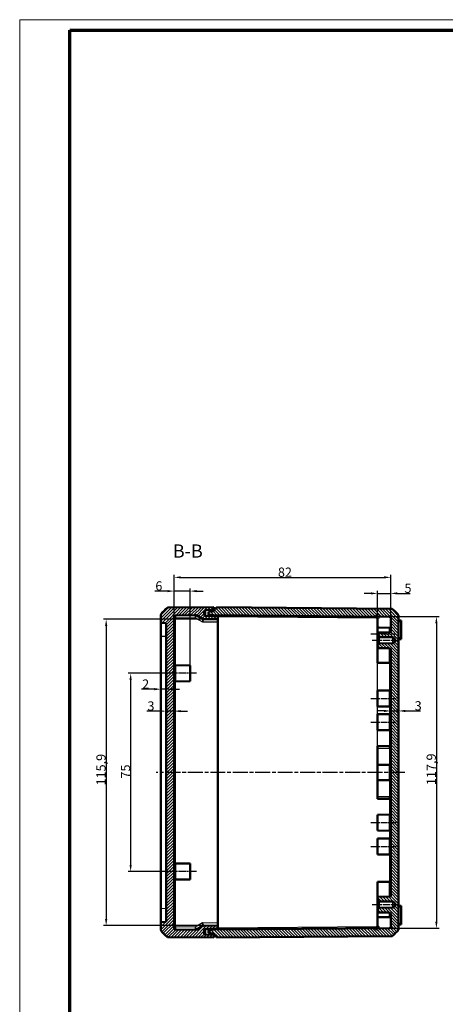
# Model space of a CAD drawing. Units: millimetres. Extents: x 1 to 840, y 1 to 593.
# Drawn here: x 1 to 162, y 220 to 593 of the extents above; entities that cross this region are included whole.
import ezdxf

# ---------------------------------------------------------------- set-up
doc = ezdxf.new("R2010")
doc.units = ezdxf.units.MM
doc.linetypes.add('CHAIN', pattern=[0.3543, 0.2362, -0.0295, 0.0591, -0.0295])
doc.linetypes.add('DASH_DOT', pattern=[0.37, 0.24, -0.06, 0.01, -0.06])
doc.layers.get('0').update_dxf_attribs({"lineweight": 25})
for name, color, linetype, lineweight in [('Bemaßung (ISO)', 1, 'Continuous', 25), ('Mittellinie (ISO)', 1, 'DASH_DOT', 25), ('Schraffur (ISO)', 1, 'Continuous', 18), ('Sichtbar (ISO)', 7, 'Continuous', 50), ('Sichtbar schmal (ISO)', 1, 'Continuous', 25), ('Skizziergeometrie (ISO)', 7, 'Continuous', 25), ('Symbol (ISO)', 1, 'Continuous', 25)]:
    doc.layers.add(name, color=color, linetype=linetype, lineweight=lineweight)
doc.styles.add('3_5', font='isocpeur.ttf', dxfattribs={"width": 1.1})
doc.styles.add('5', font='isocpeur.ttf', dxfattribs={"width": 1.1})
doc.dimstyles.new('18-Bopla 3_5', dxfattribs={"dimtxt": 3.5, "dimasz": 2.5, "dimexe": 1, "dimexo": 0, "dimgap": 0.2, "dimtad": 1, "dimdec": 6, "dimrnd": 1e-08, "dimtxsty": '3_5', "dimcen": 0.09, "dimdle": 7, "dimclrd": 1, "dimclre": 1, "dimclrt": 5, "dimadec": 6, "dimazin": 2, "dimtfac": 0.714286, "dimtdec": 3, "dimtmove": 0, "dimatfit": 3, "dimfxl": 1, "dimtolj": 1, "dimlwd": 25, "dimlwe": 25, "dimarcsym": 0})

# ---------------------------------------------------------------- blocks, each defined once
blk = doc.blocks.new('*D21')
at = {"layer": 'Bemaßung (ISO)', "color": 1, "linetype": 'Continuous', "lineweight": 25}
for p, q in [((139, 331.48), (136.5, 331.48)), ((141.5, 331.48), (144.5, 331.48)), ((147, 331.48), (152.71, 331.48))]:
    blk.add_line(p, q, dxfattribs=at)
at = {"layer": 'Bemaßung (ISO)', "color": 1, "linetype": 'Continuous'}
for points in [[(139, 331.89), (139, 331.06), (141.5, 331.48)], [(147, 331.89), (147, 331.06), (144.5, 331.48)]]:
    blk.add_solid(points, dxfattribs=at)
at = {"layer": 'Defpoints', "color": 0, "linetype": 'Continuous'}
for p in [(141.5, 338.74), (144.5, 338.48), (144.5, 331.48)]:
    blk.add_point(p, dxfattribs=at)
at = {"layer": 'Bemaßung (ISO)', "color": 5, "linetype": 'Continuous', "lineweight": 25, "insert": (150.58, 331.68), "char_height": 3.5, "attachment_point": 7, "style": '3_5'}
blk.add_mtext('\\A1;3', dxfattribs=at)
blk = doc.blocks.new('*D22')
at = {"layer": 'Bemaßung (ISO)', "color": 1, "linetype": 'Continuous', "lineweight": 25}
for p, q in [((54, 331.41), (49.18, 331.41)), ((59.5, 331.41), (56.5, 331.41)), ((62, 331.41), (64.5, 331.41))]:
    blk.add_line(p, q, dxfattribs=at)
at = {"layer": 'Bemaßung (ISO)', "color": 1, "linetype": 'Continuous'}
for points in [[(54, 331.83), (54, 331), (56.5, 331.41)], [(62, 331.83), (62, 331), (59.5, 331.41)]]:
    blk.add_solid(points, dxfattribs=at)
at = {"layer": 'Defpoints', "color": 0, "linetype": 'Continuous'}
for p in [(56.5, 334.76), (59.5, 334.06), (56.5, 331.41)]:
    blk.add_point(p, dxfattribs=at)
at = {"layer": 'Bemaßung (ISO)', "color": 5, "linetype": 'Continuous', "lineweight": 25, "insert": (49.38, 331.61), "char_height": 3.5, "attachment_point": 7, "style": '3_5'}
blk.add_mtext('\\A1;3', dxfattribs=at)
blk = doc.blocks.new('*D23')
at = {"layer": 'Bemaßung (ISO)', "color": 1, "linetype": 'Continuous', "lineweight": 25}
for p, q in [((52, 339.71), (47.18, 339.71)), ((56.5, 339.71), (54.5, 339.71)), ((59, 339.71), (61.5, 339.71))]:
    blk.add_line(p, q, dxfattribs=at)
at = {"layer": 'Bemaßung (ISO)', "color": 1, "linetype": 'Continuous'}
for points in [[(52, 340.13), (52, 339.3), (54.5, 339.71)], [(59, 340.13), (59, 339.3), (56.5, 339.71)]]:
    blk.add_solid(points, dxfattribs=at)
at = {"layer": 'Defpoints', "color": 0, "linetype": 'Continuous'}
for p in [(54.5, 346.03), (56.5, 343.66), (54.5, 339.71)]:
    blk.add_point(p, dxfattribs=at)
at = {"layer": 'Bemaßung (ISO)', "color": 5, "linetype": 'Continuous', "lineweight": 25, "insert": (47.38, 339.91), "char_height": 3.5, "attachment_point": 7, "style": '3_5'}
blk.add_mtext('\\A1;2', dxfattribs=at)
blk = doc.blocks.new('*D24')
at = {"layer": 'Bemaßung (ISO)', "color": 1, "linetype": 'Continuous', "lineweight": 25}
for p, q in [((59.5, 367.15), (59.5, 383.02)), ((62, 382.02), (139, 382.02)), ((141.5, 366.62), (141.5, 383.02))]:
    blk.add_line(p, q, dxfattribs=at)
at = {"layer": 'Bemaßung (ISO)', "color": 1, "linetype": 'Continuous'}
for points in [[(62, 382.43), (62, 381.6), (59.5, 382.02)], [(139, 382.43), (139, 381.6), (141.5, 382.02)]]:
    blk.add_solid(points, dxfattribs=at)
at = {"layer": 'Defpoints', "color": 0, "linetype": 'Continuous'}
for p in [(141.5, 382.02), (59.5, 367.15), (141.5, 366.62)]:
    blk.add_point(p, dxfattribs=at)
at = {"layer": 'Bemaßung (ISO)', "color": 5, "linetype": 'Continuous', "lineweight": 25, "insert": (98.79, 382.22), "char_height": 3.5, "attachment_point": 7, "style": '3_5'}
blk.add_mtext('\\A1;82', dxfattribs=at)
blk = doc.blocks.new('*D26')
at = {"layer": 'Bemaßung (ISO)', "color": 1, "linetype": 'Continuous', "lineweight": 25}
for p, q in [((136.5, 367.16), (159.79, 367.16)), ((158.79, 364.66), (158.79, 251.77)), ((136.5, 249.27), (159.79, 249.27))]:
    blk.add_line(p, q, dxfattribs=at)
at = {"layer": 'Bemaßung (ISO)', "color": 1, "linetype": 'Continuous'}
for points in [[(158.37, 364.66), (159.2, 364.66), (158.79, 367.16)], [(158.37, 251.77), (159.2, 251.77), (158.79, 249.27)]]:
    blk.add_solid(points, dxfattribs=at)
at = {"layer": 'Defpoints', "color": 0, "linetype": 'Continuous'}
for p in [(136.5, 367.16), (136.5, 249.27), (158.79, 249.27)]:
    blk.add_point(p, dxfattribs=at)
at = {"layer": 'Bemaßung (ISO)', "color": 5, "linetype": 'Continuous', "lineweight": 25, "insert": (158.59, 303.45), "char_height": 3.5, "attachment_point": 7, "rotation": 90, "style": '3_5'}
blk.add_mtext('\\A1;117,9', dxfattribs=at)
blk = doc.blocks.new('*D29')
at = {"layer": 'Bemaßung (ISO)', "color": 1, "linetype": 'Continuous', "lineweight": 25}
for p, q in [((136.5, 311.09), (136.5, 376.95)), ((141.5, 366.62), (141.5, 376.95)), ((134, 375.95), (131.5, 375.95)), ((136.5, 375.95), (141.5, 375.95)), ((144, 375.95), (148.83, 375.95))]:
    blk.add_line(p, q, dxfattribs=at)
at = {"layer": 'Bemaßung (ISO)', "color": 1, "linetype": 'Continuous'}
for points in [[(134, 376.37), (134, 375.54), (136.5, 375.95)], [(144, 376.37), (144, 375.54), (141.5, 375.95)]]:
    blk.add_solid(points, dxfattribs=at)
at = {"layer": 'Defpoints', "color": 0, "linetype": 'Continuous'}
for p in [(141.5, 375.95), (141.5, 366.62), (136.5, 311.09)]:
    blk.add_point(p, dxfattribs=at)
at = {"layer": 'Bemaßung (ISO)', "color": 5, "linetype": 'Continuous', "lineweight": 25, "insert": (146.7, 376.15), "char_height": 3.5, "attachment_point": 7, "style": '3_5'}
blk.add_mtext('\\A1;5', dxfattribs=at)
blk = doc.blocks.new('Ränder Bopla-A1-Rahmen')
at = {"color": 1, "linetype": 'Continuous', "lineweight": 18}
for p, q in [((1, 593), (840, 593)), ((1, 1), (1, 593))]:
    blk.add_line(p, q, dxfattribs=at)
at = {"color": 3, "linetype": 'Continuous', "lineweight": 70}
for p, q in [((20, 589), (836, 589)), ((20, 5), (20, 589))]:
    blk.add_line(p, q, dxfattribs=at)
blk = doc.blocks.new('*D36')
at = {"layer": 'Bemaßung (ISO)', "color": 1, "linetype": 'Continuous', "lineweight": 25}
for p, q in [((57, 376.82), (52.18, 376.82)), ((59.5, 367.15), (59.5, 377.82)), ((65.5, 376.82), (59.5, 376.82)), ((65.5, 348.72), (65.5, 377.82)), ((68, 376.82), (70.5, 376.82))]:
    blk.add_line(p, q, dxfattribs=at)
at = {"layer": 'Bemaßung (ISO)', "color": 1, "linetype": 'Continuous'}
for points in [[(57, 377.23), (57, 376.4), (59.5, 376.82)], [(68, 377.23), (68, 376.4), (65.5, 376.82)]]:
    blk.add_solid(points, dxfattribs=at)
at = {"layer": 'Defpoints', "color": 0, "linetype": 'Continuous'}
for p in [(59.5, 376.82), (59.5, 367.15), (65.5, 348.72)]:
    blk.add_point(p, dxfattribs=at)
at = {"layer": 'Bemaßung (ISO)', "color": 5, "linetype": 'Continuous', "lineweight": 25, "insert": (52.38, 377.02), "char_height": 3.5, "attachment_point": 7, "style": '3_5'}
blk.add_mtext('\\A1;6', dxfattribs=at)
blk = doc.blocks.new('*D37')
at = {"layer": 'Bemaßung (ISO)', "color": 1, "linetype": 'Continuous', "lineweight": 25}
for p, q in [((70.75, 366.17), (32.75, 366.17)), ((33.75, 363.67), (33.75, 252.76)), ((70.75, 250.26), (32.75, 250.26))]:
    blk.add_line(p, q, dxfattribs=at)
at = {"layer": 'Bemaßung (ISO)', "color": 1, "linetype": 'Continuous'}
for points in [[(33.33, 363.67), (34.16, 363.67), (33.75, 366.17)], [(33.33, 252.76), (34.16, 252.76), (33.75, 250.26)]]:
    blk.add_solid(points, dxfattribs=at)
at = {"layer": 'Defpoints', "color": 0, "linetype": 'Continuous'}
for p in [(70.75, 366.17), (33.75, 250.26), (70.75, 250.26)]:
    blk.add_point(p, dxfattribs=at)
at = {"layer": 'Bemaßung (ISO)', "color": 5, "linetype": 'Continuous', "lineweight": 25, "insert": (33.55, 303.3), "char_height": 3.5, "attachment_point": 7, "rotation": 90, "style": '3_5'}
blk.add_mtext('\\A1;115,9', dxfattribs=at)
blk = doc.blocks.new('*D46')
at = {"layer": 'Bemaßung (ISO)', "color": 1, "linetype": 'Continuous', "lineweight": 25}
for p, q in [((57.5, 345.72), (42.02, 345.72)), ((43.02, 343.22), (43.02, 273.22)), ((57.5, 270.72), (42.02, 270.72))]:
    blk.add_line(p, q, dxfattribs=at)
at = {"layer": 'Bemaßung (ISO)', "color": 1, "linetype": 'Continuous'}
for points in [[(42.6, 343.22), (43.43, 343.22), (43.02, 345.72)], [(42.6, 273.22), (43.43, 273.22), (43.02, 270.72)]]:
    blk.add_solid(points, dxfattribs=at)
at = {"layer": 'Defpoints', "color": 0, "linetype": 'Continuous'}
for p in [(57.5, 345.72), (43.02, 270.72), (57.5, 270.72)]:
    blk.add_point(p, dxfattribs=at)
at = {"layer": 'Bemaßung (ISO)', "color": 5, "linetype": 'Continuous', "lineweight": 25, "insert": (42.82, 305.91), "char_height": 3.5, "attachment_point": 7, "rotation": 90, "style": '3_5'}
blk.add_mtext('\\A1;75', dxfattribs=at)

msp = doc.modelspace()

# ---------------------------------------------------------------- hatches: boundary and pattern name
at = {"layer": 'Schraffur (ISO)'}
h = msp.add_hatch(dxfattribs=at)
h.set_pattern_fill('ANSI31', color=256, scale=6.35, style=0)
h.set_pattern_definition([(45, (0, 0), (-0.561266, 0.561266), [])])
edge = h.paths.add_edge_path()
edge.add_ellipse((66.3285971, 358.8166519), major_axis=(-9.4654855, 11.6363475), ratio=1, start_angle=0, end_angle=12.247339892)
edge.add_ellipse((55.0007086, 367.8681127), major_axis=(-0.3906168, 0.3121193), ratio=1, start_angle=0, end_angle=38.626330054)
edge.add_line((54.5007086, 367.8681127), (54.5007086, 364.8211233))
edge.add_line((54.5007086, 364.8211233), (56.5007086, 364.7163077))
edge.add_line((56.5007086, 364.7163077), (56.5007086, 251.7163077))
edge.add_line((56.5007086, 251.7163077), (54.5007086, 251.6114922))
edge.add_line((54.5007086, 251.6114922), (54.5007086, 248.5645027))
edge.add_ellipse((55.0007086, 248.5645027), major_axis=(-0.5, 0), ratio=1, start_angle=0, end_angle=38.626330054)
edge.add_ellipse((66.3285971, 257.6159635), major_axis=(-11.7185053, -9.3635801), ratio=1, start_angle=0, end_angle=12.247339892)
edge.add_ellipse((57.1786278, 246.3674943), major_axis=(-0.3155162, -0.3878783), ratio=1, start_angle=0, end_angle=38.626330054)
edge.add_line((57.1742645, 245.8675133), (74.5007086, 245.7163077))
edge.add_line((74.5007086, 245.7163077), (74.5007086, 246.2250346))
edge.add_line((74.5007086, 246.2250346), (74.5007086, 246.7163077))
edge.add_line((74.5007086, 246.7163077), (71.3745407, 246.8801433))
edge.add_ellipse((71.4007086, 247.379458), major_axis=(-0.026168, -0.4993148), ratio=1, start_angle=273, end_angle=360, ccw=False)
edge.add_line((70.9007086, 247.379458), (70.9007086, 248.4745458))
edge.add_ellipse((71.4007086, 248.4745458), major_axis=(-0.5, 0), ratio=1, start_angle=273, end_angle=360, ccw=False)
edge.add_line((71.3745407, 248.9738605), (76.0007086, 249.2163077))
edge.add_line((76.0007086, 249.2163077), (76.0007086, 250.2163077))
edge.add_line((76.0007086, 250.2163077), (70.7548201, 250.2620879))
edge.add_ellipse((70.7460936, 249.262126), major_axis=(0.0087265, 0.9999619), ratio=1, start_angle=0, end_angle=30.5)
edge.add_line((70.2460936, 250.1281514), (68.0368143, 248.8526234))
edge.add_ellipse((67.5368143, 249.7186488), major_axis=(0.5, -0.8660254), ratio=1, start_angle=329.5, end_angle=360, ccw=False)
edge.add_line((67.5280877, 248.7186869), (59.9963454, 248.7844154))
edge.add_ellipse((60.0007086, 249.2843963), major_axis=(-0.0043633, -0.499981), ratio=1, start_angle=270.5, end_angle=360, ccw=False)
edge.add_line((59.5007086, 249.2843963), (59.5007086, 367.1482191))
edge.add_ellipse((60.0007086, 367.1482191), major_axis=(-0.5, 0), ratio=1, start_angle=270.5, end_angle=360, ccw=False)
edge.add_line((59.9963454, 367.6482001), (67.5280877, 367.7139286))
edge.add_ellipse((67.5368143, 366.7139667), major_axis=(-0.0087265, 0.9999619), ratio=1, start_angle=329.5, end_angle=360, ccw=False)
edge.add_line((68.0368143, 367.5799921), (70.2460936, 366.3044641))
edge.add_ellipse((70.7460936, 367.1704895), major_axis=(-0.5, -0.8660254), ratio=1, start_angle=0, end_angle=30.5)
edge.add_line((70.7548201, 366.1705276), (76.0007086, 366.2163077))
edge.add_line((76.0007086, 366.2163077), (76.0007086, 367.2163077))
edge.add_line((76.0007086, 367.2163077), (71.3745407, 367.4587549))
edge.add_ellipse((71.4007086, 367.9580697), major_axis=(-0.026168, -0.4993148), ratio=1, start_angle=273, end_angle=360, ccw=False)
edge.add_line((70.9007086, 367.9580697), (70.9007086, 369.0531574))
edge.add_ellipse((71.4007086, 369.0531574), major_axis=(-0.5, 0), ratio=1, start_angle=273, end_angle=360, ccw=False)
edge.add_line((71.3745407, 369.5524722), (74.5007086, 369.7163077))
edge.add_line((74.5007086, 369.7163077), (74.5007086, 370.2075809))
edge.add_line((74.5007086, 370.2075809), (74.5007086, 370.7163077))
edge.add_line((74.5007086, 370.7163077), (57.1742645, 370.5651021))
edge.add_ellipse((57.1786278, 370.0651212), major_axis=(-0.0043633, 0.499981), ratio=1, start_angle=0, end_angle=38.626330054)
h = msp.add_hatch(dxfattribs=at)
h.set_pattern_fill('ANSI31', color=256, scale=6.35, angle=90, style=0)
h.set_pattern_definition([(135, (0, 0), (-0.561266, -0.561266), [])])
edge = h.paths.add_edge_path()
edge.add_line((75.5007086, 370.7163077), (75.5007086, 370.2163077))
edge.add_line((75.5007086, 370.2163077), (74.5007086, 370.2075809))
edge.add_line((74.5007086, 370.2075809), (74.5007086, 369.7163077))
edge.add_line((74.5007086, 369.7163077), (74.5007086, 369.2163077))
edge.add_line((74.5007086, 369.2163077), (72.5007086, 368.9530027))
edge.add_line((72.5007086, 368.9530027), (72.5007086, 367.9799357))
edge.add_line((72.5007086, 367.9799357), (74.5007086, 367.698854))
edge.add_line((74.5007086, 367.698854), (141.0050719, 367.1184792))
edge.add_ellipse((141.0007086, 366.6184983), major_axis=(0.0043633, 0.499981), ratio=1, start_angle=270.5, end_angle=360, ccw=False)
edge.add_line((141.5007086, 366.6184983), (141.5007086, 361.7555977))
edge.add_ellipse((141.0007086, 361.7555977), major_axis=(0.5, 0), ratio=1, start_angle=270.5, end_angle=360, ccw=False)
edge.add_line((141.0050719, 361.2556167), (136.5007086, 361.2163077))
edge.add_line((136.5007086, 361.2163077), (136.5007086, 359.8163077))
edge.add_line((136.5007086, 359.8163077), (137.0007086, 359.8119443))
edge.add_line((137.0007086, 359.8119443), (137.0007086, 359.4163077))
edge.add_line((137.0007086, 359.4163077), (142.2076899, 359.3708671))
edge.add_ellipse((142.2007086, 358.5708976), major_axis=(0.0069812, 0.7999695), ratio=1, start_angle=270.5, end_angle=360, ccw=False)
edge.add_line((143.0007086, 358.5708976), (143.0007086, 357.8617179))
edge.add_ellipse((142.2007086, 357.8617179), major_axis=(0.8, 0), ratio=1, start_angle=270.5, end_angle=360, ccw=False)
edge.add_line((142.2076899, 357.0617484), (137.0007086, 357.0163077))
edge.add_line((137.0007086, 357.0163077), (137.0007086, 356.6206712))
edge.add_line((137.0007086, 356.6206712), (136.5007086, 356.6163077))
edge.add_line((136.5007086, 356.6163077), (136.5007086, 355.2163077))
edge.add_line((136.5007086, 355.2163077), (141.0050719, 355.1769988))
edge.add_ellipse((141.0007086, 354.6770178), major_axis=(0.0043633, 0.499981), ratio=1, start_angle=270.5, end_angle=360, ccw=False)
edge.add_line((141.5007086, 354.6770178), (141.5007086, 261.7555977))
edge.add_ellipse((141.0007086, 261.7555977), major_axis=(0.5, 0), ratio=1, start_angle=270.5, end_angle=360, ccw=False)
edge.add_line((141.0050719, 261.2556167), (136.5007086, 261.2163077))
edge.add_line((136.5007086, 261.2163077), (136.5007086, 259.8163077))
edge.add_line((136.5007086, 259.8163077), (137.0007086, 259.8119443))
edge.add_line((137.0007086, 259.8119443), (137.0007086, 259.4163077))
edge.add_line((137.0007086, 259.4163077), (142.2076899, 259.3708671))
edge.add_ellipse((142.2007086, 258.5708976), major_axis=(0.0069812, 0.7999695), ratio=1, start_angle=270.5, end_angle=360, ccw=False)
edge.add_line((143.0007086, 258.5708976), (143.0007086, 257.8617179))
edge.add_ellipse((142.2007086, 257.8617179), major_axis=(0.8, 0), ratio=1, start_angle=270.5, end_angle=360, ccw=False)
edge.add_line((142.2076899, 257.0617484), (137.0007086, 257.0163077))
edge.add_line((137.0007086, 257.0163077), (137.0007086, 256.6206712))
edge.add_line((137.0007086, 256.6206712), (136.5007086, 256.6163077))
edge.add_line((136.5007086, 256.6163077), (136.5007086, 255.2163077))
edge.add_line((136.5007086, 255.2163077), (141.0050719, 255.1769988))
edge.add_ellipse((141.0007086, 254.6770178), major_axis=(0.0043633, 0.499981), ratio=1, start_angle=270.5, end_angle=360, ccw=False)
edge.add_line((141.5007086, 254.6770178), (141.5007086, 249.8141172))
edge.add_ellipse((141.0007086, 249.8141172), major_axis=(0.5, 0), ratio=1, start_angle=270.5, end_angle=360, ccw=False)
edge.add_line((141.0050719, 249.3141363), (74.5007086, 248.7337615))
edge.add_line((74.5007086, 248.7337615), (72.5007086, 248.4526798))
edge.add_line((72.5007086, 248.4526798), (72.5007086, 247.4796127))
edge.add_line((72.5007086, 247.4796127), (74.5007086, 247.2163077))
edge.add_line((74.5007086, 247.2163077), (74.5007086, 246.7163077))
edge.add_line((74.5007086, 246.7163077), (74.5007086, 246.2250346))
edge.add_line((74.5007086, 246.2250346), (75.5007086, 246.2163077))
edge.add_line((75.5007086, 246.2163077), (75.5007086, 245.7163077))
edge.add_line((75.5007086, 245.7163077), (141.8271528, 246.2951298))
edge.add_ellipse((141.8227895, 246.7951108), major_axis=(0.0043633, -0.499981), ratio=1, start_angle=0, end_angle=38.626330054)
edge.add_ellipse((132.6728202, 258.0435801), major_axis=(9.4654855, -11.6363475), ratio=1, start_angle=0, end_angle=12.247339892)
edge.add_ellipse((144.0007086, 248.9921193), major_axis=(0.3906168, -0.3121193), ratio=1, start_angle=0, end_angle=38.626330054)
edge.add_line((144.5007086, 248.9921193), (144.5007086, 367.4404962))
edge.add_ellipse((144.0007086, 367.4404962), major_axis=(0.5, 0), ratio=1, start_angle=0, end_angle=38.626330054)
edge.add_ellipse((132.6728202, 358.3890354), major_axis=(11.7185053, 9.3635801), ratio=1, start_angle=0, end_angle=12.247339892)
edge.add_ellipse((141.8227895, 369.6375047), major_axis=(0.3155162, 0.3878783), ratio=1, start_angle=0, end_angle=38.626330054)
edge.add_line((141.8271528, 370.1374856), (75.5007086, 370.7163077))

# ---------------------------------------------------------------- linework, layer by layer
at = {"layer": 'Mittellinie (ISO)', "linetype": 'CHAIN', "ltscale": 10.561219}
for p, q in [((134.0007086, 360.7163077), (143.5050719, 360.7163077)), ((134.0007086, 336.2163077), (143.5050719, 336.2163077)), ((134.0007086, 327.2163077), (143.5050719, 327.2163077)), ((134.0007086, 289.2163077), (143.5050719, 289.2163077)), ((134.0007086, 280.2163077), (143.5050719, 280.2163077))]:
    msp.add_line(p, q, dxfattribs=at)
at = {"layer": 'Mittellinie (ISO)', "linetype": 'CHAIN', "ltscale": 11.341973}
for p, q in [((134.5007086, 358.2163077), (144.7076899, 358.2163077)), ((134.5007086, 258.2163077), (144.7076899, 258.2163077))]:
    msp.add_line(p, q, dxfattribs=at)
at = {"layer": 'Mittellinie (ISO)', "linetype": 'CHAIN', "ltscale": 11.672426}
for p, q in [((68.0007086, 345.7163077), (57.4963454, 345.7163077)), ((68.0007086, 270.7163077), (57.4963454, 270.7163077))]:
    msp.add_line(p, q, dxfattribs=at)
at = {"layer": 'Mittellinie (ISO)', "linetype": 'CHAIN', "ltscale": 23.990969}
msp.add_line((146.8639807, 308.2163077), (52.6594665, 308.2163077), dxfattribs=at)
at = {"layer": 'Sichtbar (ISO)'}
for p, q in [((57.174017, 370.5651), (57.1742645, 370.5651021)), ((74.5007086, 370.7163077), (57.1742645, 370.5651021)), ((70.9007086, 367.9580697), (70.9007086, 369.0531574)), ((71.3745407, 369.5524722), (74.5007086, 369.7163077)), ((74.5007086, 369.2163077), (72.5007086, 368.9530027)), ((72.5007086, 368.9530027), (72.5007086, 367.9799357)), ((74.5007086, 369.7163077), (74.5007086, 370.7163077)), ((75.5007086, 370.2163077), (74.5007086, 370.2075809)), ((74.5007086, 370.2075809), (74.5007086, 369.2163077)), ((75.5007086, 370.7163077), (75.5007086, 370.2163077)), ((141.8271528, 370.1374856), (75.5007086, 370.7163077)), ((54.5007086, 367.8683053), (54.5007086, 367.8681127)), ((54.5007086, 367.8681127), (54.5007086, 364.8211233)), ((59.5007086, 249.2843963), (59.5007086, 367.1482191)), ((59.9963454, 367.6482001), (67.5280877, 367.7139286)), ((68.0368143, 367.5799921), (70.2460936, 366.3044641)), ((70.7548201, 366.1705276), (76.0007086, 366.2163077)), ((76.0007086, 367.2163077), (71.3745407, 367.4587549)), ((72.5007086, 367.9799357), (74.5007086, 367.698854)), ((72.5007086, 367.9799357), (72.5007086, 367.4848016)), ((72.5007086, 367.399735), (72.5007086, 367.4848016)), ((74.5007086, 367.698854), (141.0050719, 367.1184792)), ((74.5007086, 367.698854), (74.5008852, 367.6988292)), ((76.0007086, 366.2163077), (76.0007086, 367.2163077)), ((76.0007086, 365.2165742), (76.0007086, 366.2163077)), ((76.0007086, 365.2165742), (76.0007086, 251.2160413)), ((136.5007086, 363.5192256), (136.5007086, 367.1577882)), ((141.5007086, 366.6184983), (141.5007086, 361.7555977)), ((144.5007086, 248.9921193), (144.5007086, 367.4404962)), ((145.5007086, 365.7538191), (144.6832775, 365.825335)), ((145.5007086, 365.3413077), (145.5007086, 365.7538191)), ((145.5007086, 365.3413077), (145.5007086, 359.0913077)), ((54.5007086, 364.8211233), (56.5007086, 364.7163077)), ((54.5007086, 364.8211233), (54.5007086, 359.8279756)), ((56.5007086, 364.7163077), (56.5007086, 251.7163077)), ((136.5007086, 361.2163077), (136.5007086, 363.5192256)), ((141.5007086, 362.9799357), (136.9963454, 363.0192447)), ((54.5007086, 256.6046399), (54.5007086, 359.8279756)), ((141.0050719, 361.2556167), (136.5007086, 361.2163077)), ((136.5007086, 361.2163077), (136.5007086, 359.8163077)), ((136.5007086, 359.8163077), (137.0007086, 359.8119443)), ((136.5007086, 356.6163077), (136.5007086, 359.8163077)), ((137.0007086, 359.8119443), (137.0007086, 359.4163077)), ((137.0007086, 359.4163077), (142.2076899, 359.3708671)), ((137.0007086, 359.4163077), (137.0007086, 357.0163077)), ((143.0007086, 358.5708976), (143.0007086, 357.8617179)), ((144.6832775, 358.6072804), (145.5007086, 358.6787964)), ((145.5007086, 358.6787964), (145.5007086, 359.0913077)), ((137.0007086, 356.6206712), (136.5007086, 356.6163077)), ((136.5007086, 356.6163077), (136.5007086, 355.2163077)), ((136.5007086, 355.2163077), (141.0050719, 355.1769988)), ((136.5007086, 355.2163077), (136.5007086, 349.6663077)), ((142.2076899, 357.0617484), (137.0007086, 357.0163077)), ((137.0007086, 357.0163077), (137.0007086, 356.6206712)), ((141.5007086, 354.6770178), (141.5007086, 261.7555977)), ((65.5007086, 348.7163077), (59.9963454, 348.7643436)), ((65.5007086, 342.7163077), (65.5007086, 348.7163077)), ((136.5007086, 349.6663077), (141.0050719, 349.6269988)), ((65.5007086, 342.7163077), (59.9963454, 342.6682719)), ((136.5007086, 339.2163077), (141.0050719, 339.2556167)), ((136.5007086, 339.2163077), (136.5007086, 333.2163077)), ((136.5007086, 333.2163077), (141.0050719, 333.1769988)), ((136.5007086, 330.2163077), (141.0050719, 330.2556167)), ((136.5007086, 330.2163077), (136.5007086, 324.2163077)), ((136.5007086, 324.2163077), (141.0050719, 324.1769988)), ((136.5007086, 318.2163077), (141.0050719, 318.2556167)), ((136.5007086, 318.2163077), (136.5007086, 317.3663077)), ((136.5007086, 311.0933722), (136.5007086, 317.3663077)), ((136.5007086, 311.0933722), (136.5007086, 305.3392433)), ((136.5007086, 305.3392433), (136.5007086, 299.0663077)), ((136.5007086, 298.2163077), (136.5007086, 299.0663077)), ((136.5007086, 298.2163077), (141.0050719, 298.1769988)), ((136.5007086, 292.2163077), (141.0050719, 292.2556167)), ((136.5007086, 292.2163077), (136.5007086, 286.2163077)), ((136.5007086, 286.2163077), (141.0050719, 286.1769988)), ((136.5007086, 283.2163077), (141.0050719, 283.2556167)), ((136.5007086, 283.2163077), (136.5007086, 277.2163077)), ((136.5007086, 277.2163077), (141.0050719, 277.1769988)), ((65.5007086, 273.7163077), (59.9963454, 273.7643436)), ((65.5007086, 273.7163077), (65.5007086, 267.7163077)), ((65.5007086, 267.7163077), (59.9963454, 267.6682719)), ((136.5007086, 266.7663077), (141.0050719, 266.8056167)), ((136.5007086, 266.7663077), (136.5007086, 261.2163077)), ((141.0050719, 261.2556167), (136.5007086, 261.2163077)), ((136.5007086, 261.2163077), (136.5007086, 259.8163077)), ((136.5007086, 259.8163077), (137.0007086, 259.8119443)), ((136.5007086, 256.6163077), (136.5007086, 259.8163077)), ((137.0007086, 259.8119443), (137.0007086, 259.4163077)), ((137.0007086, 259.4163077), (142.2076899, 259.3708671)), ((137.0007086, 257.0163077), (137.0007086, 259.4163077)), ((142.2076899, 257.0617484), (137.0007086, 257.0163077)), ((143.0007086, 258.5708976), (143.0007086, 257.8617179)), ((145.5007086, 257.7538191), (144.6832775, 257.825335)), ((145.5007086, 257.3413077), (145.5007086, 257.7538191)), ((145.5007086, 257.3413077), (145.5007086, 251.0913077)), ((54.5007086, 256.6046399), (54.5007086, 251.6114922)), ((137.0007086, 256.6206712), (136.5007086, 256.6163077)), ((136.5007086, 256.6163077), (136.5007086, 255.2163077)), ((136.5007086, 255.2163077), (141.0050719, 255.1769988)), ((136.5007086, 255.2163077), (136.5007086, 252.9133899)), ((141.5007086, 253.4526798), (136.9963454, 253.4133708)), ((137.0007086, 257.0163077), (137.0007086, 256.6206712)), ((141.5007086, 254.6770178), (141.5007086, 249.8141172)), ((56.5007086, 251.7163077), (54.5007086, 251.6114922)), ((54.5007086, 251.6114922), (54.5007086, 248.5645027)), ((70.2460936, 250.1281514), (68.0368143, 248.8526234)), ((76.0007086, 250.2163077), (70.7548201, 250.2620879)), ((76.0007086, 250.2163077), (76.0007086, 251.2160413)), ((76.0007086, 249.2163077), (76.0007086, 250.2163077)), ((136.5007086, 252.9133899), (136.5007086, 249.2748273)), ((144.6832775, 250.6072804), (145.5007086, 250.6787964)), ((145.5007086, 250.6787964), (145.5007086, 251.0913077)), ((54.5007086, 248.5645027), (54.5007086, 248.5643102)), ((57.1742645, 245.8675133), (57.174017, 245.8675155)), ((57.1742645, 245.8675133), (74.5007086, 245.7163077)), ((67.5280877, 248.7186869), (59.9963454, 248.7844154)), ((70.9007086, 247.379458), (70.9007086, 248.4745458)), ((71.3745407, 248.9738605), (76.0007086, 249.2163077)), ((74.5007086, 246.7163077), (71.3745407, 246.8801433)), ((72.5007086, 248.9478138), (72.5007086, 249.0328805)), ((72.5007086, 248.9478138), (72.5007086, 248.4526798)), ((74.5007086, 248.7337615), (72.5007086, 248.4526798)), ((72.5007086, 248.4526798), (72.5007086, 247.4796127)), ((72.5007086, 247.4796127), (74.5007086, 247.2163077)), ((141.0050719, 249.3141363), (74.5007086, 248.7337615)), ((74.5008852, 248.7337863), (74.5007086, 248.7337615)), ((74.5007086, 247.2163077), (74.5007086, 246.2250346)), ((74.5007086, 245.7163077), (74.5007086, 246.7163077)), ((74.5007086, 246.2250346), (75.5007086, 246.2163077)), ((75.5007086, 245.7163077), (141.8271528, 246.2951298)), ((75.5007086, 246.2163077), (75.5007086, 245.7163077))]:
    msp.add_line(p, q, dxfattribs=at)
for centre, radius, start, end in [((66.3285971, 358.8166519), 15, 129.126330054, 141.373669946), ((57.1786278, 370.0651212), 0.5, 90.5, 129.126330054), ((71.4007086, 369.0531574), 0.5, 93, 180), ((141.8227895, 369.6375047), 0.5, 50.873669946, 89.5), ((132.6728202, 358.3890354), 15, 38.626330054, 50.873669946), ((55.0007086, 367.8681127), 0.5, 141.373669946, 180), ((60.0007086, 367.1482191), 0.5, 90.5, 180), ((67.5368143, 366.7139667), 1, 60, 90.5), ((70.7460936, 367.1704895), 1, 240, 270.5), ((71.4007086, 367.9580697), 0.5, 180, 267), ((141.0007086, 366.6184983), 0.5, 0, 89.5), ((144.0007086, 367.4404962), 0.5, 0, 38.626330054), ((144.7007086, 366.024574), 0.2, 180, 265), ((137.0007086, 363.5192256), 0.5, 180, 269.5), ((141.0007086, 361.7555977), 0.5, 270.5, 0), ((142.2007086, 358.5708976), 0.8, 0, 89.5), ((142.2007086, 357.8617179), 0.8, 270.5, 0), ((144.7007086, 358.4080415), 0.2, 95, 180), ((141.0007086, 354.6770178), 0.5, 0, 89.5), ((60.0007086, 349.2643245), 0.5, 180, 269.5), ((141.0007086, 349.1270178), 0.5, 0, 89.5), ((60.0007086, 342.1682909), 0.5, 90.5, 180), ((141.0007086, 339.7555977), 0.5, 270.5, 0), ((141.0007086, 332.6770178), 0.5, 0, 89.5), ((141.0007086, 330.7555977), 0.5, 270.5, 0), ((141.0007086, 323.6770178), 0.5, 0, 89.5), ((141.0007086, 318.7555977), 0.5, 270.5, 0), ((141.0007086, 297.6770178), 0.5, 0, 89.5), ((141.0007086, 292.7555977), 0.5, 270.5, 0), ((141.0007086, 285.6770178), 0.5, 0, 89.5), ((141.0007086, 283.7555977), 0.5, 270.5, 0), ((141.0007086, 276.6770178), 0.5, 0, 89.5), ((60.0007086, 274.2643245), 0.5, 180, 269.5), ((60.0007086, 267.1682909), 0.5, 90.5, 180), ((141.0007086, 267.3055977), 0.5, 270.5, 0), ((141.0007086, 261.7555977), 0.5, 270.5, 0), ((142.2007086, 258.5708976), 0.8, 0, 89.5), ((142.2007086, 257.8617179), 0.8, 270.5, 0), ((144.7007086, 258.024574), 0.2, 180, 265), ((137.0007086, 252.9133899), 0.5, 90.5, 180), ((141.0007086, 254.6770178), 0.5, 0, 89.5), ((70.7460936, 249.262126), 1, 89.5, 120), ((141.0007086, 249.8141172), 0.5, 270.5, 0), ((144.7007086, 250.4080415), 0.2, 95, 180), ((55.0007086, 248.5645027), 0.5, 180, 218.626330054), ((66.3285971, 257.6159635), 15, 218.626330054, 230.873669946), ((57.1786278, 246.3674943), 0.5, 230.873669946, 269.5), ((60.0007086, 249.2843963), 0.5, 180, 269.5), ((67.5368143, 249.7186488), 1, 269.5, 300), ((71.4007086, 248.4745458), 0.5, 93, 180), ((71.4007086, 247.379458), 0.5, 180, 267), ((141.8227895, 246.7951108), 0.5, 270.5, 309.126330054), ((132.6728202, 258.0435801), 15, 309.126330054, 321.373669946), ((144.0007086, 248.9921193), 0.5, 321.373669946, 0)]:
    msp.add_arc(centre, radius, start, end, dxfattribs=at)
for centre, major_axis, ratio, start_param, end_param in [((66.3364239, 358.8087231), (-10.6106195, 10.6186626), 0.9984856637, 6.1809415743, 6.3949125062), ((57.1791377, 370.0651), (-0.3493554, 0.3582448), 0.9984852424, 5.5198330538, 6.193106655), ((55.0007086, 367.8675476), (-0.3493554, 0.3582448), 0.9984852424, 0.1238923598, 0.7972024578), ((74.4635749, 367.199159), (0.0371333, 0.4996892), 0.0735937641, 4.9100235637, 6.2783617545), ((55.0007086, 248.5650679), (0.3493554, 0.3582448), 0.9984852424, 2.3443901958, 3.0177002937), ((66.3364239, 257.6238924), (-10.6106195, -10.6186626), 0.9984856637, 6.1714581082, 6.3854290401), ((57.1791377, 246.3675155), (0.3493554, 0.3582448), 0.9984852424, 3.2316713058, 3.904944907), ((74.4635749, 249.2334564), (-0.0371333, 0.4996892), 0.0735937641, 3.1464162063, 4.5147543971)]:
    msp.add_ellipse(centre, major_axis=major_axis, ratio=ratio, start_param=start_param, end_param=end_param, dxfattribs=at)
for points in [[(136.5007086, 311.0933722), (138.7415087, 311.1079856), (141.0050719, 311.1225989)], [(141.0050719, 305.3100165), (138.7415087, 305.3246299), (136.5007086, 305.3392433)]]:
    msp.add_open_spline(points, degree=2, dxfattribs=at)
for points, knots in [([(141.5007086, 311.4715261), (141.5007086, 311.4708316), (141.5007053, 311.470137), (141.50042, 311.4402465), (141.4942879, 311.4107631), (141.4706974, 311.353171), (141.4533636, 311.3249855), (141.3989721, 311.2611653), (141.3568617, 311.2266355), (141.2620403, 311.1742653), (141.2129913, 311.1547758), (141.1098497, 311.1295067), (141.0580324, 311.1229409), (141.0050719, 311.1225989)], [-0.086675977217, -0.086675977217, -0.086675977217, -0.086675977217, -0.086300134938, -0.086300134938, -0.070506780565, -0.070506780565, -0.054923628873, -0.054923628873, -0.033465457334, -0.033465457334, -0.015889085715, -0.015889085715, 0, 0, 0, 0]), ([(141.5007086, 304.9610893), (141.5007086, 304.9617838), (141.5007053, 304.9624785), (141.50042, 304.992369), (141.4942879, 305.0218524), (141.4706974, 305.0794444), (141.4533636, 305.10763), (141.3989721, 305.1714502), (141.3568617, 305.2059799), (141.2620403, 305.2583502), (141.2129913, 305.2778397), (141.1098497, 305.3031088), (141.0580324, 305.3096746), (141.0050719, 305.3100165)], [-0.000378040366, -0.000378040366, -0.000378040366, -0.000378040366, 0, 0, 0.015885720703, 0.015885720703, 0.031560009369, 0.031560009369, 0.053143677525, 0.053143677525, 0.070822843326, 0.070822843326, 0.086804855249, 0.086804855249, 0.086804855249, 0.086804855249])]:
    msp.add_open_spline(points, degree=3, knots=knots, dxfattribs=at)
at = {"layer": 'Sichtbar schmal (ISO)'}
for p, q in [((59.9832589, 366.6483524), (59.5007086, 366.6483524)), ((59.9832589, 366.6483524), (67.5019148, 366.7139667)), ((59.9832589, 348.7646291), (59.9832589, 366.6483524)), ((67.5019148, 366.7139667), (70.1834053, 365.1658074)), ((70.1834053, 365.1658074), (76.0007086, 365.2165742)), ((71.1045556, 367.5552131), (71.3745407, 367.5552131)), ((71.3745407, 367.5552131), (72.5007086, 367.6142331)), ((71.3745407, 367.4587549), (71.3745407, 367.5552131)), ((72.5007086, 367.4848016), (73.465916, 367.3491506)), ((76.0007086, 367.1857827), (136.5007086, 366.6578072)), ((144.6832775, 365.3413077), (144.5007086, 365.3413077)), ((144.6832775, 365.825335), (144.6832775, 365.3413077)), ((144.6832775, 359.0913077), (144.6832775, 365.3413077)), ((144.6832775, 365.3413077), (145.5007086, 365.3413077)), ((141.0050719, 361.2556167), (141.0050719, 362.984261)), ((54.5007086, 359.8279756), (56.5007086, 359.7231601)), ((142.2076899, 359.3708671), (142.2076899, 357.0617484)), ((144.6832775, 359.0913077), (144.5007086, 359.0913077)), ((144.6832775, 359.0913077), (144.6832775, 358.6072804)), ((145.5007086, 359.0913077), (144.6832775, 359.0913077)), ((141.0050719, 349.6269988), (141.0050719, 355.1769988)), ((59.9963454, 348.7643436), (59.9963454, 342.6682719)), ((141.0050719, 349.6269988), (141.0050719, 339.2556167)), ((59.9832589, 273.7646291), (59.9832589, 342.6679863)), ((141.0050719, 333.1769988), (141.0050719, 339.2556167)), ((141.0050719, 333.1769988), (141.0050719, 330.2556167)), ((141.0050719, 324.1769988), (141.0050719, 330.2556167)), ((141.0050719, 324.1769988), (141.0050719, 318.2556167)), ((136.5007086, 317.3663077), (141.0050719, 317.3663077)), ((141.0050719, 317.3663077), (141.0050719, 318.2556167)), ((141.0050719, 317.3663077), (141.5007086, 317.3663077)), ((141.0050719, 317.3663077), (141.0050719, 311.1225989)), ((141.0050719, 305.3100165), (141.0050719, 311.1225989)), ((141.0050719, 305.3100165), (141.0050719, 299.0663077)), ((136.5007086, 299.0663077), (141.0050719, 299.0663077)), ((141.0050719, 299.0663077), (141.5007086, 299.0663077)), ((141.0050719, 298.1769988), (141.0050719, 299.0663077)), ((141.0050719, 298.1769988), (141.0050719, 292.2556167)), ((141.0050719, 286.1769988), (141.0050719, 292.2556167)), ((141.0050719, 286.1769988), (141.0050719, 283.2556167)), ((141.0050719, 277.1769988), (141.0050719, 283.2556167)), ((141.0050719, 277.1769988), (141.0050719, 266.8056167)), ((59.9963454, 273.7643436), (59.9963454, 267.6682719)), ((59.9832589, 249.7842631), (59.9832589, 267.6679863)), ((141.0050719, 261.2556167), (141.0050719, 266.8056167)), ((142.2076899, 259.3708671), (142.2076899, 257.0617484)), ((144.5007086, 257.3413077), (144.6832775, 257.3413077)), ((144.6832775, 257.825335), (144.6832775, 257.3413077)), ((144.6832775, 251.0913077), (144.6832775, 257.3413077)), ((144.6832775, 257.3413077), (145.5007086, 257.3413077)), ((56.5007086, 256.7094554), (54.5007086, 256.6046399)), ((141.0050719, 253.4483544), (141.0050719, 255.1769988)), ((59.9832589, 249.7842631), (59.5007086, 249.7842631)), ((67.5019148, 249.7186488), (59.9832589, 249.7842631)), ((70.1834053, 251.2668081), (67.5019148, 249.7186488)), ((76.0007086, 251.2160413), (70.1834053, 251.2668081)), ((136.5007086, 249.7748082), (76.0007086, 249.2468327)), ((144.5007086, 251.0913077), (144.6832775, 251.0913077)), ((144.6832775, 251.0913077), (144.6832775, 250.6072804)), ((145.5007086, 251.0913077), (144.6832775, 251.0913077)), ((71.3745407, 248.8774023), (71.1045556, 248.8774023)), ((71.3745407, 248.8774023), (71.3745407, 248.9738605)), ((72.5007086, 248.8183824), (71.3745407, 248.8774023)), ((72.5007086, 248.9478138), (73.465916, 249.0834649))]:
    msp.add_line(p, q, dxfattribs=at)
for centre, major_axis, ratio, start_param, end_param in [((71.4007086, 367.5510989), (-0.0261546, 2.0013737), 0.0130459482, 0.0005128693, 1.5685701403), ((60.0007086, 366.6482001), (-0.0043619, 1), 0.0174487524, 0.0000761597, 1.5705679348), ((67.5368143, 366.7139667), (-0.0087265, 0.9999619), 0.0348981695, 0, 1.5704917751), ((67.5368143, 366.7139667), (0.5, 0.8660254), 0.0302284533, 0, 1.5882469608), ((70.2183048, 365.1658074), (0.0277479, 1.1385192), 0.030635223, 0.0010511917, 1.5715429668), ((70.2183048, 365.1658074), (0.5363527, 1.0046101), 0.027036482, 0.014738095, 1.5852298701), ((66.8056548, 367.1361018), (3.4405378, -0.8317336), 0.0024126632, 6.2736223144, 6.2913775002), ((70.7454725, 367.1704841), (0.0087265, -0.9999619), 0.9993879739, 5.7511290462, 6.2831853072), ((60.0007086, 249.7844154), (0.0043619, 1), 0.0174487524, 1.5710247188, 3.1415164939), ((67.5368143, 249.7186488), (-0.0087265, -0.9999619), 0.0348981695, 4.7126935321, 6.2831853072), ((67.5368143, 249.7186488), (0.5, -0.8660254), 0.0302284533, 4.6949383464, 6.2831853072), ((70.2183048, 251.2668081), (0.5363527, -1.0046101), 0.027036482, 4.6979554371, 6.2684472122), ((70.2183048, 251.2668081), (0.0277479, -1.1385192), 0.030635223, 4.7116423404, 6.2821341155), ((70.7454725, 249.2621314), (0.0087265, 0.9999619), 0.9993879739, 0, 0.532056261), ((66.8056548, 249.2965137), (3.4405378, 0.8317336), 0.0024126632, 6.2749931142, 6.2927482999), ((71.4007086, 248.8815165), (0.0261546, 2.0013737), 0.0130459482, 1.5730225136, 3.1410797852)]:
    msp.add_ellipse(centre, major_axis=major_axis, ratio=ratio, start_param=start_param, end_param=end_param, dxfattribs=at)
at = {"layer": 'Skizziergeometrie (ISO)', "color": 1, "lineweight": 18}
for centre in [(136.5007086, 367.1577882), (136.5007086, 249.2748273)]:
    msp.add_circle(centre, 0.8, dxfattribs=at)

# ---------------------------------------------------------------- block references
msp.add_blockref('Ränder Bopla-A1-Rahmen', (0, 0))

# ---------------------------------------------------------------- texts
at = {"layer": 'Symbol (ISO)', "color": 3, "insert": (58.9896691, 387.9178653), "char_height": 5, "attachment_point": 7, "line_spacing_factor": 0.25, "style": '5'}
msp.add_mtext('B-B', dxfattribs=at)

# ---------------------------------------------------------------- dimensions: what is measured, and where the dimension line sits
at = {"layer": 'Bemaßung (ISO)', "color": 1, "linetype": 'Continuous', "lineweight": 25}
for base, p1, p2, override, picture, middle in [((141.5007086, 382.0152091), (59.5007086, 367.1482191), (141.5007086, 366.6184983), {"dimgap": 0.2, "dimdec": 6, "dimtol": 0, "dimlim": 0, "dimtp": 0, "dimtm": 0, "dimtdec": 3, "dimtofl": 0, "dimatfit": 1}, '*D24', (101.0995176, 382.0152091)), ((59.5007086, 376.818248), (65.5007086, 348.7163077), (59.5007086, 367.1482191), {"dimgap": 0.2, "dimdec": 6, "dimtol": 0, "dimlim": 0, "dimtp": 0, "dimtm": 0, "dimtdec": 3, "dimtofl": 1, "dimatfit": 1}, '*D36', (53.3382087, 376.818248)), ((56.5007086, 331.4137598), (59.5007086, 334.0619299), (56.5007086, 334.7613798), {"dimgap": 0.2, "dimdec": 6, "dimse1": 1, "dimse2": 1, "dimtol": 0, "dimlim": 0, "dimtp": 0, "dimtm": 0, "dimtdec": 3, "dimtofl": 1, "dimatfit": 1}, '*D22', (50.3382087, 331.4137598))]:
    dim = msp.add_linear_dim(base=base, p1=p1, p2=p2, dimstyle='18-Bopla 3_5', override=override, dxfattribs=at)
    dim.commit()
    dim.dimension.update_dxf_attribs({"geometry": picture, "text_midpoint": middle, "dimtype": 160})
for base, p1, p2, angle, override, picture, middle in [((141.5007086, 375.9541361), (136.5007086, 311.0933722), (141.5007086, 366.6184983), 180, {"dimgap": 0.2, "dimdec": 6, "dimtol": 0, "dimlim": 0, "dimtp": 0, "dimtm": 0, "dimtdec": 3, "dimtofl": 1, "dimatfit": 1}, '*D29', (147.6632086, 375.9541361)), ((33.7460936, 250.2620879), (70.7460936, 366.1704895), (70.7548201, 250.2620879), 90, {"dimgap": 0.2, "dimdec": 1, "dimtol": 0, "dimlim": 0, "dimtp": 0, "dimtm": 0, "dimtdec": 3, "dimtofl": 0, "dimatfit": 1}, '*D37', (33.7460936, 308.2076918)), ((158.7852464, 249.2748273), (136.5007086, 367.1577882), (136.5007086, 249.2748273), 90, {"dimgap": 0.2, "dimdec": 1, "dimtol": 0, "dimlim": 0, "dimtp": 0, "dimtm": 0, "dimtdec": 3, "dimtofl": 0, "dimatfit": 1}, '*D26', (158.7852464, 308.3594578)), ((43.017469, 270.7163077), (57.4963454, 345.7163077), (57.4963454, 270.7163077), 90, {"dimgap": 0.2, "dimdec": 6, "dimtol": 0, "dimlim": 0, "dimtp": 0, "dimtm": 0, "dimtdec": 3, "dimtofl": 0, "dimatfit": 1}, '*D46', (43.017469, 308.2163077)), ((54.5007086, 339.7142777), (56.5007086, 343.662834), (54.5007086, 346.0331234), 180, {"dimgap": 0.2, "dimdec": 6, "dimse1": 1, "dimse2": 1, "dimtol": 0, "dimlim": 0, "dimtp": 0, "dimtm": 0, "dimtdec": 3, "dimtofl": 1, "dimatfit": 1}, '*D23', (48.3382087, 339.7142777)), ((144.5007086, 331.4782553), (141.5007086, 338.7396027), (144.5007086, 338.4812962), 180, {"dimgap": 0.2, "dimdec": 6, "dimse1": 1, "dimse2": 1, "dimtol": 0, "dimlim": 0, "dimtp": 0, "dimtm": 0, "dimtdec": 3, "dimtofl": 1, "dimatfit": 1}, '*D21', (151.5430852, 331.4782553))]:
    dim = msp.add_linear_dim(base=base, p1=p1, p2=p2, angle=angle, dimstyle='18-Bopla 3_5', override=override, dxfattribs=at)
    dim.commit()
    dim.dimension.update_dxf_attribs({"geometry": picture, "text_midpoint": middle, "dimtype": 160})

doc.saveas('drawing.dxf')
